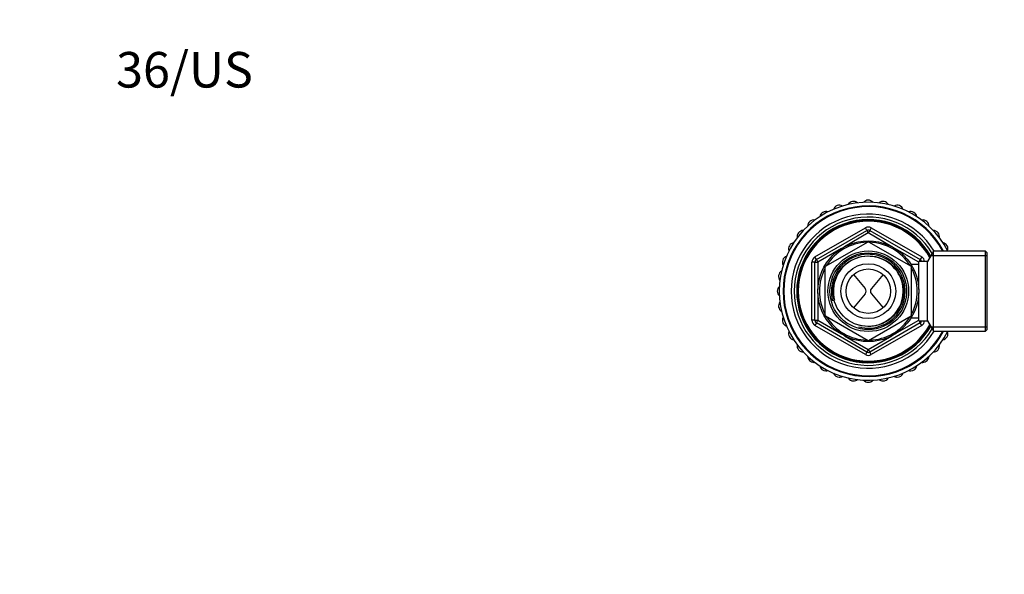
# Model space of a CAD drawing. Units: millimetres. Extents: x 0 to 586, y 0 to 822.
# Drawn here: x 0 to 332, y 635 to 822 of the extents above; entities that cross this region are included whole.
import ezdxf
from ezdxf import colors
from ezdxf.entities.mleader import LeaderData, LeaderLine
from ezdxf.math import Vec2, Vec3

# ---------------------------------------------------------------- set-up
doc = ezdxf.new("R2010")
doc.units = ezdxf.units.MM
doc.layers.add('DV3_Défaut', color=7, linetype='Continuous')
doc.layers.add('Défaut', color=7, linetype='Continuous')

# ---------------------------------------------------------------- blocks, each defined once
blk = doc.blocks.new('_DOT')
at = {"color": 0}
blk.add_line((0, 0), (-1, 0), dxfattribs=at)
at = {"color": 0, "const_width": 0.333}
blk.add_lwpolyline([(-0.1665, 0, 1), (0.1665, 0, 1)], format="xyb", close=True, dxfattribs=at)
blk = doc.blocks.new('SE2')
at = {"layer": 'DV3_Défaut', "color": 7, "linetype": 'Continuous'}
for p, q in [((268.14, 741.58), (285.14, 751.4)), ((268.64, 740.72), (285.64, 750.53)), ((285.64, 750.53), (285.14, 751.4)), ((285.64, 750.53), (286.14, 749.67)), ((286.64, 750.53), (286.14, 749.67)), ((287.14, 751.4), (286.64, 750.53)), ((286.64, 750.53), (303.64, 740.72)), ((287.14, 751.4), (304.14, 741.58)), ((286.14, 749.67), (278.14, 745.05)), ((294.13, 745.05), (286.14, 749.67)), ((277.13, 744.47), (269.14, 739.85)), ((271.71, 738.45), (286.06, 746.74)), ((286.21, 746.74), (300.56, 738.45)), ((303.14, 739.85), (295.14, 744.47)), ((268.64, 740.72), (268.14, 741.58)), ((268.64, 740.72), (269.14, 739.85)), ((303.24, 740.04), (303.64, 740.72)), ((304.14, 741.58), (303.64, 740.72)), ((308.14, 743.54), (306.12, 740.04)), ((307.3, 742.1), (326.14, 742.1)), ((308.14, 716.54), (308.14, 743.54)), ((325.64, 743.54), (308.14, 743.54)), ((325.64, 716.54), (325.64, 743.54)), ((326.14, 743.04), (325.64, 743.54)), ((326.14, 743.04), (326.14, 717.04)), ((267.14, 720.22), (267.14, 739.85)), ((268.14, 739.85), (267.14, 739.85)), ((268.14, 720.22), (268.14, 739.85)), ((268.14, 739.85), (269.14, 739.85)), ((269.14, 739.85), (269.14, 730.62)), ((271.64, 721.75), (271.64, 738.32)), ((303.14, 739.04), (300.57, 739.04)), ((300.64, 738.32), (300.64, 721.75)), ((303.14, 730.62), (303.14, 740.04)), ((306.12, 740.04), (303.14, 740.04)), ((306.12, 720.04), (306.12, 740.04)), ((281.13, 735.62), (285.1, 730.94)), ((291.15, 735.62), (287.18, 730.94)), ((269.14, 729.45), (269.14, 720.22)), ((285.1, 729.13), (281.13, 724.46)), ((287.18, 729.13), (291.15, 724.46)), ((303.14, 720.04), (303.14, 729.45)), ((286.06, 713.34), (271.71, 721.62)), ((300.56, 721.62), (286.21, 713.34)), ((300.57, 721.04), (303.14, 721.04)), ((268.14, 720.22), (267.14, 720.22)), ((268.14, 720.22), (269.14, 720.22)), ((268.64, 719.36), (268.14, 718.49)), ((285.14, 708.68), (268.14, 718.49)), ((268.64, 719.36), (269.14, 720.22)), ((285.64, 709.54), (268.64, 719.36)), ((269.14, 720.22), (277.13, 715.61)), ((303.64, 719.36), (286.64, 709.54)), ((304.14, 718.49), (287.14, 708.68)), ((295.14, 715.61), (303.14, 720.22)), ((303.14, 720.04), (306.12, 720.04)), ((303.24, 720.04), (303.64, 719.36)), ((304.14, 718.49), (303.64, 719.36)), ((306.12, 720.04), (308.14, 716.54)), ((307.3, 717.98), (326.14, 717.98)), ((278.14, 715.02), (286.14, 710.41)), ((286.14, 710.41), (294.13, 715.02)), ((308.14, 716.54), (325.64, 716.54)), ((325.64, 716.54), (326.14, 717.04)), ((285.64, 709.54), (285.14, 708.68)), ((286.14, 710.41), (285.64, 709.54)), ((286.14, 710.41), (286.64, 709.54)), ((287.14, 708.68), (286.64, 709.54))]:
    blk.add_line(p, q, dxfattribs=at)
for radius in [17.01, 13.6, 12.93, 11.89, 9.25, 7.5]:
    blk.add_circle((286.14, 730.04), radius, dxfattribs=at)
for centre, radius, start, end in [((281.17, 758.2), 2.1, 50.261, 149.739), ((286.14, 758.64), 2.1, 40.261, 139.739), ((291.1, 758.2), 2.1, 30.261, 129.739), ((286.14, 730.04), 30, 26.7437, 333.2563), ((286.14, 730.04), 28.75, 28.0061, 331.9939), ((286.14, 730.04), 28.5, 28.2737, 331.7263), ((276.35, 756.91), 2.1, 60.261, 159.739), ((295.92, 756.91), 2.1, 20.261, 119.739), ((286.14, 730.04), 26, 31.2807, 328.7193), ((286.14, 730.04), 25, 30.5211, 329.4789), ((286.14, 730.04), 24.15, 29.38, 330.62), ((286.14, 730.04), 23.88, 28.984, 331.016), ((267.75, 751.95), 2.1, 80.261, 179.739), ((271.84, 754.81), 2.1, 70.261, 169.739), ((300.44, 754.81), 2.1, 10.261, 109.739), ((304.52, 751.95), 2.1, 0.261, 99.739), ((264.23, 748.42), 2.1, 90.261, 189.739), ((286.14, 730.04), 23.6, 28.5809, 331.4191), ((286.14, 749.67), 2, 60, 120), ((286.14, 749.67), 1, 60, 120), ((308.05, 748.42), 2.1, 350.261, 89.739), ((261.37, 744.34), 2.1, 100.261, 199.739), ((286.14, 730.04), 16.51, 91.4326, 148.5674), ((286.14, 730.04), 16.7, 89.7425, 90.2575), ((286.14, 730.04), 16.51, 31.4326, 88.5674), ((310.9, 744.34), 2.1, 340.261, 79.739), ((259.26, 739.82), 2.1, 110.261, 209.739), ((269.14, 739.85), 2, 120, 180), ((269.14, 739.85), 1, 120, 180), ((286.14, 730.04), 12.44, 255, 195), ((286.14, 730.04), 11.77, 255, 195), ((303.14, 739.85), 1, 10.6638, 60), ((303.14, 739.85), 2, 5.3088, 60), ((286.14, 730.04), 16.51, 151.4326, 208.5674), ((286.14, 730.04), 16.7, 149.7425, 150.2575), ((286.14, 730.04), 16.7, 29.7425, 30.2575), ((286.14, 730.04), 16.51, 0, 28.5674), ((257.97, 735), 2.1, 120.261, 219.739), ((257.54, 730.04), 2.1, 130.261, 229.739), ((284.03, 730.04), 1.4, 319.6669, 40.3331), ((288.25, 730.04), 1.4, 139.6669, 220.3331), ((286.14, 730.04), 16.51, 331.4326, 0), ((257.97, 725.07), 2.1, 140.261, 239.739), ((259.26, 720.26), 2.1, 150.261, 249.739), ((286.14, 730.04), 16.7, 209.7425, 210.2575), ((286.14, 730.04), 16.51, 211.4326, 268.5674), ((286.14, 730.04), 16.51, 271.4326, 328.5674), ((286.14, 730.04), 16.7, 329.7425, 330.2575), ((269.14, 720.22), 2, 180, 240), ((269.14, 720.22), 1, 180, 240), ((303.14, 720.22), 1, 300, 349.3362), ((303.14, 720.22), 2, 300, 354.6912), ((261.37, 715.74), 2.1, 160.261, 259.739), ((310.9, 715.74), 2.1, 280.261, 19.739), ((264.23, 711.65), 2.1, 170.261, 270), ((286.14, 730.04), 16.7, 269.7425, 270.2575), ((308.05, 711.65), 2.1, 270, 9.739), ((267.75, 708.13), 2.1, 180.261, 270), ((286.14, 710.41), 2, 240, 300), ((286.14, 710.41), 1, 240, 300), ((304.52, 708.13), 2.1, 270, 359.739), ((267.75, 708.13), 2.1, 270, 279.739), ((271.84, 705.27), 2.1, 190.261, 270), ((300.44, 705.27), 2.1, 270, 349.739), ((304.52, 708.13), 2.1, 260.261, 270), ((271.84, 705.27), 2.1, 270, 289.739), ((276.35, 703.16), 2.1, 200.261, 270), ((276.35, 703.16), 2.1, 270, 299.739), ((281.17, 701.87), 2.1, 210.261, 270), ((291.1, 701.87), 2.1, 270, 329.739), ((295.92, 703.16), 2.1, 240.261, 270), ((295.92, 703.16), 2.1, 270, 339.739), ((300.44, 705.27), 2.1, 250.261, 270), ((281.17, 701.87), 2.1, 270, 309.739), ((286.14, 701.44), 2.1, 220.261, 270), ((286.14, 701.44), 2.1, 270, 319.739), ((291.1, 701.87), 2.1, 230.261, 270)]:
    blk.add_arc(centre, radius, start, end, dxfattribs=at)

msp = doc.modelspace()

# ---------------------------------------------------------------- block references
at = {"layer": 'Défaut'}
msp.add_blockref('SE2', (0, 0), dxfattribs=at)

# ---------------------------------------------------------------- leaders
at = {"layer": 'Défaut', "color": 7, "linetype": 'Continuous'}
ml = msp.add_multileader_mtext('Standard', dxfattribs=at)
ml.set_content('{\\pxsm0.9;\\fSolid Edge ISO|b1||i0||c0|p34;\\W1.;31/03/2016\\P}', color=256)
ml.set_leader_properties()
ml.set_arrow_properties(name='DOT')
ml.build(insert=Vec2(0, 0))
ml.multileader.update_dxf_attribs({"leader_type": 0, "dogleg_length": 0, "arrow_head_size": 12})
ctx = ml.context
ctx.base_point, ctx.char_height, ctx.arrow_head_size, ctx.landing_gap_size = Vec3(498.72, 814.46), 12, 12, 4.2
notes = []
notes.append((ctx, [(0, (0, 0, 0), (0, 0), (1, 0), 1, [])]))
ctx.mtext.insert = Vec3(500.72, 820.58)
ml = msp.add_multileader_mtext('Standard', dxfattribs=at)
ml.set_content('{\\pxsm0.9;\\fArial|b1||i0||c0|p34;\\W1.;36/US\\P}', color=256)
ml.set_leader_properties()
ml.set_arrow_properties(name='DOT')
ml.build(insert=Vec2(0, 0))
ml.multileader.update_dxf_attribs({"leader_type": 0, "dogleg_length": 0, "arrow_head_size": 12})
ctx = ml.context
ctx.base_point, ctx.char_height, ctx.arrow_head_size, ctx.landing_gap_size = Vec3(30.49, 804.58), 12, 12, 4.2
notes.append((ctx, [(0, (0, 0, 0), (0, 0), (1, 0), 1, [])]))
ctx.mtext.insert = Vec3(32.49, 810.7)
for ctx, leaders in notes:
    for number, flags, end, landing, length, lines in leaders:
        leader = LeaderData()
        leader.index, (leader.has_last_leader_line, leader.has_dogleg_vector, leader.attachment_direction) = number, flags
        leader.last_leader_point, leader.dogleg_vector, leader.dogleg_length = Vec3(end), Vec3(landing), length
        for number, points, colour, breaks in lines:
            line = LeaderLine()
            line.index, line.vertices, line.color, line.breaks = number, Vec3.list(points), colors.encode_raw_color(colour), breaks
            leader.lines.append(line)
        ctx.leaders.append(leader)

doc.saveas('drawing.dxf')
